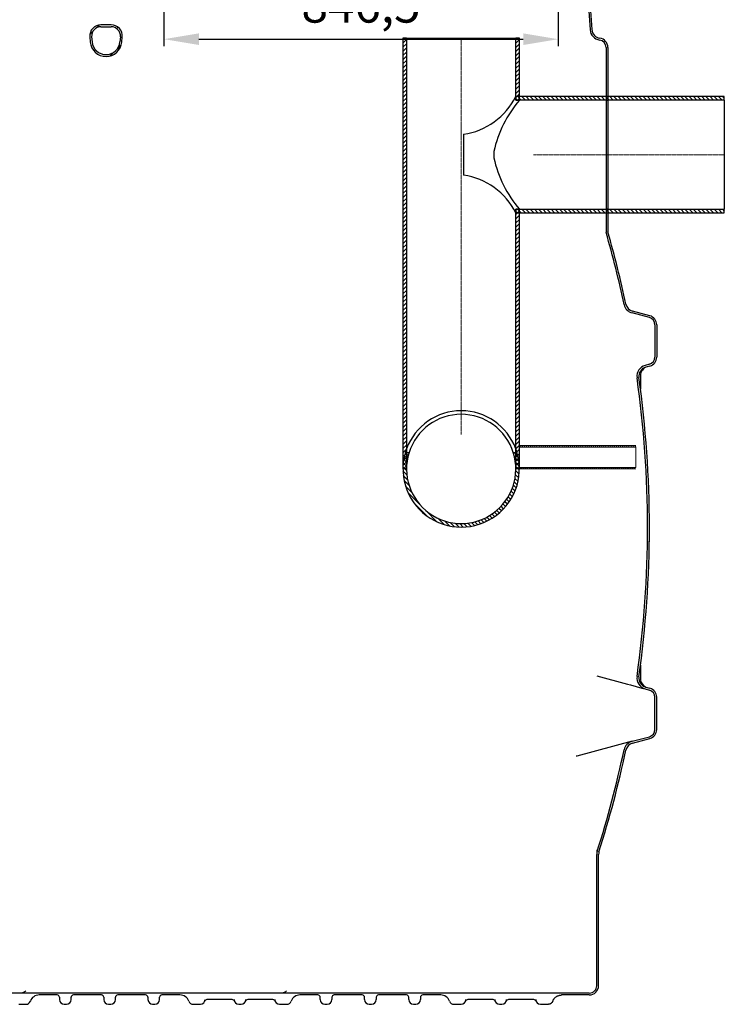
# Model space of a CAD drawing. Units: millimetres. Extents: x 126884 to 138760, y 94712 to 103137.
# Drawn here: x 137247 to 138760, y 98075 to 100190 of the extents above; entities that cross this region are included whole.
import ezdxf

# ---------------------------------------------------------------- set-up
doc = ezdxf.new("R2010")
doc.units = ezdxf.units.MM
doc.linetypes.add('CENTERX2', pattern=[20.319999999999997, 12.7, -2.54, 2.54, -2.54])
doc.layers.add('Bemaßung', color=5, linetype='Continuous', lineweight=15)
doc.styles.get("Standard").update_dxf_attribs({"font": 'romans.shx', "width": 0.8})
doc.dimstyles.new('KESSEL Typ2014-30', dxfattribs={"dimscale": 30, "dimtxt": 2.5, "dimasz": 2.5, "dimexe": 0.5, "dimexo": 1.2, "dimtad": 1, "dimdec": 0, "dimlunit": 6, "dimtxsty": 'Standard', "dimcen": 2.5, "dimadec": 0, "dimazin": 0, "dimtfac": 1, "dimtdec": 0, "dimtmove": 1, "dimatfit": 3, "dimfxl": 1, "dimarcsym": 0})
pattern_1 = [(135.0000000000002, (4145.899268877401, 2388.107198129976), (-4.490128060534562, -4.490128060534592), [])]
pattern_2 = [(45, (4145.899268877401, 2388.107198129976), (-4.490128060534576, 4.490128060534577), [])]
pattern_3 = [(45, (4145.899268877401, 2388.107198129976), (-2.245064030267288, 2.245064030267288), [])]

# ---------------------------------------------------------------- blocks, each defined once
blk = doc.blocks.new('*D10')
at = {"layer": 'Bemaßung', "color": 0, "lineweight": -2, "transparency": 16777216}
for p, q in [((137556.7420613265, 100338.9536528938), (137556.7420613265, 100133.1371884426)), ((138403.2421004271, 100338.9536528938), (138403.2421004271, 100133.1371884426)), ((137631.7420613265, 100148.1371884426), (138328.2421004271, 100148.1371884426))]:
    blk.add_line(p, q, dxfattribs=at)
for points in [[(137631.7420613265, 100160.6371884426), (137631.7420613265, 100135.6371884426), (137556.7420613265, 100148.1371884426)], [(138328.2421004271, 100160.6371884426), (138328.2421004271, 100135.6371884426), (138403.2421004271, 100148.1371884426)]]:
    blk.add_solid(points, dxfattribs=at)
at = {"layer": 'DEFPOINTS', "color": 0, "lineweight": -2, "transparency": 16777216}
for p in [(137556.7420613265, 100374.9536528938), (138403.2421004271, 100374.9536528938), (138403.2421004271, 100148.1371884426)]:
    blk.add_point(p, dxfattribs=at)
at = {"layer": 'Bemaßung', "color": 0, "transparency": 16777216, "insert": (137979.9920808768, 100211.5300455855), "char_height": 75, "attachment_point": 5}
blk.add_mtext('846,5', dxfattribs=at)
blk = doc.blocks.new('93935_170B - va schnitt')
at = {"linetype": 'ByBlock', "lineweight": -2}
h = blk.add_hatch(dxfattribs=at)
h.set_pattern_fill('ANSI31', color=0, scale=10, style=0)
h.set_pattern_definition([(45, (-1087.753895697184, -4292.038879295374), (-22.45064030267288, 22.45064030267288), [])])
edge = h.paths.add_edge_path(flags=0)
edge.add_arc((2421.480918786372, 155), 24.00548938399169, 90, 185.0000000000006)
edge.add_line((2397.566777536937, 152.9077837427176), (2398.517915566714, 142.0362263152492))
edge.add_arc((2432.394003797061, 145), 34.0054893839917, 185.0000000000007, 355.0000000000011)
edge.add_line((2466.270092027407, 142.0362263152492), (2467.221230057185, 152.9077837427321))
edge.add_arc((2443.307088807749, 155), 24.00548938399164, 355.0000000000009, 450.0000000000008)
edge.add_line((2443.307088807749, 179.0054893839988), (2421.480918786372, 179.0054893839988))
edge = h.paths.add_edge_path(flags=0)
edge.add_arc((2421.480918786372, 155), 20.00000000000001, 89.9999999999992, 184.9999999999981, ccw=False)
edge.add_line((2421.480918786372, 175), (2443.307088807749, 175))
edge.add_arc((2443.307088807749, 155), 19.99999999999996, -4.9999999999990905, 89.9999999999992, ccw=False)
edge.add_line((2463.230982769601, 153.2568851450487), (2462.279844739824, 142.3853277175804))
edge.add_arc((2432.394003797061, 145), 30.00000000000002, 184.9999999999998, 355.00000000000034, ccw=False)
edge.add_line((2402.508162854298, 142.3853277175658), (2401.55702482452, 153.2568851450342))
h = blk.add_hatch()
h.set_pattern_fill('ANSI31', color=0, scale=2, angle=2.8e-322, style=0)
h.set_pattern_definition(pattern_2)
h.paths.add_polyline_path([(3077.700000000012, 150), (3070, 150), (3070, -775), (3077.700000000012, -775)], flags=0)
h = blk.add_hatch()
h.set_pattern_fill('ANSI31', color=0, scale=2, angle=2.8e-322, style=0)
h.set_pattern_definition(pattern_2)
h.paths.add_polyline_path([(3320, 17.30000000000291), (3320, 150), (3312.299999999988, 150), (3312.299999999988, 17.30000000000291)], flags=0)
h = blk.add_hatch()
h.set_pattern_fill('ANSI31', color=0, scale=2, angle=90.0000000000002, style=0)
h.set_pattern_definition(pattern_1)
h.paths.add_polyline_path([(3312.200000000012, 17.30000000000291), (3760, 17.30000000000291), (3760, 25), (3312.200000000012, 25)], flags=0)
h = blk.add_hatch()
h.set_pattern_fill('ANSI31', color=0, scale=2, angle=90.0000000000002, style=0)
h.set_pattern_definition(pattern_1)
h.paths.add_polyline_path([(3312.200000000012, -225), (3760, -225), (3760, -217.3000000000029), (3312.200000000012, -217.3000000000029)], flags=0)
h = blk.add_hatch()
h.set_pattern_fill('ANSI31', color=0, scale=2, angle=2.8e-322, style=0)
h.set_pattern_definition(pattern_2)
h.paths.add_polyline_path([(3312.299999999988, -775), (3320, -775), (3320, -217.3000000000029), (3312.299999999988, -217.3000000000029)], flags=0)
h = blk.add_hatch()
h.set_pattern_fill('ANSI31', color=0, scale=2, angle=90.0000000000002, style=0)
h.set_pattern_definition(pattern_1)
edge = h.paths.add_edge_path(flags=0)
edge.add_arc((3195, -775), 125, 159.6523365736526, 380.3476634263496)
edge.add_line((3312.200000000012, -731.535531752932), (3312.200000000012, -740))
edge.add_line((3312.200000000012, -740), (3306.956643393787, -740))
edge.add_arc((3195, -775), 117.3, -197.36034143072163, 17.36034143071919, ccw=False)
edge.add_line((3083.043356606242, -740), (3077.800000000017, -740))
edge.add_line((3077.799999999988, -740), (3077.799999999988, -731.535531752932))
at = {"linetype": 'Continuous', "lineweight": 0}
h = blk.add_hatch(dxfattribs=at)
h.set_pattern_fill('ANSI31', style=0)
h.set_pattern_definition(pattern_3)
h.paths.add_polyline_path([(3320, -725), (3320, -728), (3570, -728), (3570, -725)], flags=0)
h = blk.add_hatch(dxfattribs=at)
h.set_pattern_fill('ANSI31', style=0)
h.set_pattern_definition(pattern_3)
h.paths.add_polyline_path([(3570, -775), (3570, -772), (3320, -772), (3320, -775)], flags=0)
at = {"color": 0, "linetype": 'ByBlock', "lineweight": -2}
for p, q in [((3468.161204483156, 218.9536528938334), (3471.701445710729, 168.3258446301479)), ((3472.170972075488, 218.9536528938334), (3475.691701911768, 168.604870525116)), ((2443.307088807749, 179.0054893839988), (2421.480918786372, 179.0054893839988)), ((2421.480918786372, 175), (2443.307088807749, 175)), ((2397.566777536937, 152.9077837427176), (2398.517915566714, 142.0362263152492)), ((2401.55702482452, 153.2568851450487), (2402.508162854298, 142.3853277175658)), ((2463.230982769601, 153.2568851450487), (2462.279844739824, 142.3853277175658)), ((2466.270092027407, 142.0362263152492), (2467.221230057185, 152.9077837427176)), ((3505.999999999854, 130.4000411136949), (3505.999999999854, -266.2261491454701)), ((3509.999999999854, 130.4000411136949), (3509.999999999854, -265.66339421882)), ((3599.141104721493, -449.8917265389464), (3562.112859830027, -439.9700382231385)), ((3600.176380901888, -446.0280232337827), (3563.148136010423, -436.1063349179894)), ((3610.999999999854, -465.3465397595719), (3610.999999999854, -534.6534602404136)), ((3614.999999999854, -465.3465397595719), (3614.999999999854, -534.6534602404136)), ((3599.141104721493, -550.1082734610391), (3590.21248509112, -552.500689880515)), ((3600.176380901888, -553.9719767661882), (3591.247761271545, -556.3643931856786)), ((3579.999999999854, -574.7247614946682), (3579.999999999854, -603.4000184480392)), ((3579.999999999854, -1196.599981551961), (3579.999999999854, -1225.275238505332)), ((3486.548177273566, -1219.722542555828), (3551.867292473064, -1237.224746723834)), ((3551.867292473064, -1237.224746723834), (3558.788342917396, -1239.079236601174)), ((3558.788342917396, -1239.079236601174), (3583.258986954286, -1245.636125909135)), ((3583.258986954286, -1245.636125909135), (3590.21248509112, -1247.49931011947)), ((3590.21248509112, -1247.49931011947), (3599.141104721493, -1249.891726538946)), ((3591.247761271545, -1243.635606814321), (3600.176380901888, -1246.028023233783)), ((3610.999999999854, -1334.653460240414), (3610.999999999854, -1265.346539759572)), ((3614.999999999854, -1334.653460240414), (3614.999999999854, -1265.346539759572)), ((3562.112859830027, -1360.029961776861), (3599.141104721493, -1350.108273461039)), ((3562.112859830027, -1360.029961776861), (3443.690330051177, -1391.761182996735)), ((3563.148136010423, -1363.893665082011), (3600.176380901888, -1353.971976766188)), ((3485.999999999854, -1593.096623447243), (3485.999999999854, -1603.408081723523)), ((3485.999999999854, -1885), (3485.999999999854, -1603.408081723523)), ((3489.999999999854, -1885), (3489.999999999854, -1603.408081723523)), ((3390.473038956785, -1901), (369.5269610429241, -1901)), ((3469.999999999854, -1901), (3390.473038956785, -1901)), ((2327.499999999854, -1905), (2288.760095411504, -1905)), ((2332.499999999854, -1910), (2332.499999999854, -1915)), ((2357.499999999854, -1915), (2357.499999999854, -1910)), ((2422.499999999854, -1905), (2362.499999999854, -1905)), ((2427.499999999854, -1910), (2427.499999999854, -1915)), ((2452.499999999854, -1915), (2452.499999999854, -1910)), ((2517.499999999854, -1905), (2457.499999999854, -1905)), ((2522.499999999854, -1910), (2522.499999999854, -1915)), ((2547.499999999854, -1915), (2547.499999999854, -1910)), ((2591.239904588176, -1905), (2552.499999999854, -1905)), ((2703.357864376128, -1915), (2649.142135623581, -1915)), ((2790.857864376128, -1915), (2736.642135623581, -1915)), ((2887.499999999854, -1905), (2848.760095411504, -1905)), ((2892.499999999854, -1915), (2892.499999999854, -1910)), ((2917.499999999854, -1910), (2917.499999999854, -1915)), ((2982.499999999854, -1905), (2922.499999999854, -1905)), ((2987.499999999854, -1915), (2987.499999999854, -1910)), ((3012.499999999854, -1910), (3012.499999999854, -1915)), ((3077.499999999854, -1905), (3017.499999999854, -1905)), ((3082.499999999854, -1915), (3082.499999999854, -1910)), ((3107.499999999854, -1910), (3107.499999999854, -1915)), ((3151.239904588176, -1905), (3112.499999999854, -1905)), ((3263.357864376128, -1915), (3209.142135623581, -1915)), ((3350.857864376128, -1915), (3296.642135623581, -1915)), ((3469.999999999854, -1905), (3410.476085517672, -1905)), ((2244.999999999854, -1925), (2260.471515676327, -1925)), ((2342.499999999854, -1925), (2347.499999999854, -1925)), ((2437.499999999854, -1925), (2442.499999999854, -1925)), ((2532.499999999854, -1925), (2537.499999999854, -1925)), ((2619.528484323353, -1925), (2634.999999999854, -1925)), ((2717.499999999854, -1925), (2722.499999999854, -1925)), ((2804.999999999854, -1925), (2820.471515676327, -1925)), ((2902.499999999854, -1925), (2907.499999999854, -1925)), ((2997.499999999854, -1925), (3002.499999999854, -1925)), ((3092.499999999854, -1925), (3097.499999999854, -1925)), ((3179.528484323353, -1925), (3194.999999999854, -1925)), ((3277.499999999854, -1925), (3282.499999999854, -1925)), ((3364.999999999854, -1925), (3382.18721858575, -1925))]:
    blk.add_line(p, q, dxfattribs=at)
at = {"color": 0}
for p, q in [((3070, 150), (3070, -775)), ((3077.700000000012, 150), (3070, 150)), ((3077.700000000012, 150), (3077.700000000012, -775)), ((3077.700000000012, 150), (3312.299999999988, 150)), ((3312.299999999988, 17.30000000000291), (3312.299999999988, 150)), ((3320, 150), (3312.299999999988, 150)), ((3320, 17.30000000000291), (3320, 150)), ((3312.200000000012, 25), (3312.200000000012, 17.30000000000291)), ((3760, 25), (3312.200000000012, 25)), ((3760, 17.30000000000291), (3760, 25)), ((3760, 17.30000000000291), (3312.200000000012, 17.30000000000291)), ((3312.299999999988, 17.30000000000291), (3320, 17.30000000000291)), ((3506, 17.30000000000291), (3510, 17.30000000000291)), ((3760, 17.30000000000291), (3760, -217.3000000000029)), ((3200, -56.24888572847703), (3200, -93.0393965778785)), ((3200, -93.0393965778785), (3200, -106.9606034221215)), ((3265.112765950005, -93.1194293268345), (3265.112765950063, -106.8805706734565)), ((3200, -106.9606034221215), (3200, -143.751114271523)), ((3312.200000000012, -217.3000000000029), (3760, -217.3000000000029)), ((3312.200000000012, -217.3000000000029), (3312.200000000012, -225)), ((3312.200000000012, -225), (3760, -225)), ((3320, -217.3000000000029), (3312.299999999988, -217.3000000000029)), ((3312.299999999988, -775), (3312.299999999988, -217.3000000000029)), ((3320, -775), (3320, -217.3000000000029)), ((3510, -217.3000000000029), (3506, -217.3000000000029)), ((3760, -225), (3760, -217.3000000000029)), ((3077.799999999988, -740), (3077.799999999988, -731.535531752932)), ((3077.799999999988, -740), (3083.043356606242, -740)), ((3306.956643393758, -740), (3312.200000000012, -740)), ((3312.200000000012, -731.535531752932), (3312.200000000012, -740)), ((3320, -725), (3320, -728)), ((3077.700000000012, -775), (3070, -775)), ((3320, -775), (3312.299999999988, -775)), ((3320, -772), (3320, -775))]:
    blk.add_line(p, q, dxfattribs=at)
at = {"color": 1, "linetype": 'CENTERX2', "lineweight": 9, "ltscale": 0.2}
for p, q in [((3195, 150), (3195, -701.3383296014217)), ((3350.000224051182, -100), (3760, -100))]:
    blk.add_line(p, q, dxfattribs=at)
at = {"color": 7, "linetype": 'Continuous', "lineweight": 15}
for p, q in [((3570, -725), (3320, -725)), ((3320, -728), (3570, -728)), ((3570, -772), (3570, -728)), ((3570, -772), (3320, -772)), ((3320, -775), (3570, -775))]:
    blk.add_line(p, q, dxfattribs=at)
at = {"color": 0, "linetype": 'ByBlock', "lineweight": -2}
for centre, radius, start, end in [((2421.480918786372, 155), 24.00548938399174, 90, 184.9999999998731), ((2421.480918786372, 155), 20.0000000000002, 90, 184.9999999998731), ((2443.307088807749, 155), 24.00548938399174, 355.0000000001269, 90), ((2443.307088807749, 155), 20.0000000000002, 355.0000000001269, 90), ((3495.642982916965, 170), 23.9999999999999, 184.0000000003245, 261.889968087561), ((3495.642982916965, 170), 19.99999999999998, 184.0000000003245, 261.889968087561), ((3489.999999999854, 130.4000411136949), 20.00000000000023, 0, 81.88996808756106), ((2432.394003797061, 145), 34.0054893839924, 184.9999999998731, 355.0000000001269), ((2432.394003797061, 145), 30.0000000000003, 184.9999999998731, 355.0000000001269), ((3489.999999999854, 130.4000411136949), 16.00000000000001, 0, 81.88996808756106), ((1299.204425875912, -900), 2296, 12.02164005566673, 16.00491526495074), ((1299.204425875912, -900), 2300, 12.02164005566673, 16.00491526495074), ((3568.324516912486, -416.7878183922003), 24.00000000000055, 192.0216400556667, 255.0000000007444), ((3568.324516912486, -416.7878183922003), 20.00000000000052, 192.0216400556667, 255.0000000007444), ((3594.999999999854, -465.3465397595719), 16.00000000000023, 0, 75.00000000074444), ((3594.999999999854, -465.3465397595719), 20, 0, 75.00000000074444), ((3594.999999999854, -534.6534602404136), 16.00000000000023, 284.9999999992556, 0), ((3594.999999999854, -534.6534602404136), 20, 284.9999999992556, 0), ((3596.424142173579, -575.6829097114678), 24.00000000000025, 104.9999999992556, 188.035801644265), ((3596.424142173579, -575.6829097114678), 20.00000000000003, 104.9999999992556, 188.035801644265), ((3599.999999999854, -574.7247614946682), 20, 104.9999999992556, 180), ((1299.204425875912, -900), 2296, 351.964198355735, 8.035801644264948), ((1299.204425875912, -900), 2300, 351.964198355735, 8.035801644264948), ((3596.424142173579, -1224.317090288532), 24.00000000000025, 171.964198355735, 255.0000000007444), ((3596.424142173579, -1224.317090288532), 20.00000000000046, 171.964198355735, 255.0000000007444), ((3599.999999999854, -1225.275238505332), 20, 180, 255.0000000007444), ((3594.999999999854, -1265.346539759572), 20, 0, 75.00000000074444), ((3594.999999999854, -1265.346539759572), 16.00000000000023, 0, 75.00000000074444), ((3594.999999999854, -1334.653460240414), 16.00000000000023, 284.9999999992556, 0), ((3594.999999999854, -1334.653460240414), 20.00000000000046, 284.9999999992556, 0), ((3568.324516912486, -1383.212181607785), 24.00000000000043, 104.9999999992556, 167.9783599443333), ((3568.324516912486, -1383.212181607785), 20.00000000000052, 104.9999999992556, 167.9783599443333), ((1299.204425875912, -900), 2296, 342.350508221828, 347.9783599443332), ((1299.204425875912, -900), 2300, 342.350508221828, 347.9783599443332), ((3509.999999999854, -1603.408081723523), 24.00000000000034, 162.350508221828, 180), ((3509.999999999854, -1603.408081723523), 20, 162.350508221828, 180), ((3469.999999999854, -1885), 15.99999999999966, 270, 0), ((3469.999999999854, -1885), 20, 270, 0), ((2327.499999999854, -1910), 5, 0, 90), ((2342.499999999854, -1915), 10, 180, 270), ((2347.499999999854, -1915), 10, 270, 0), ((2362.499999999854, -1910), 5, 90, 180), ((2422.499999999854, -1910), 5, 0, 90), ((2437.499999999854, -1915), 10, 180, 270), ((2442.499999999854, -1915), 10, 270, 0), ((2457.499999999854, -1910), 5, 90, 180), ((2517.499999999854, -1910), 5, 0, 90), ((2532.499999999854, -1915), 10, 180, 270), ((2537.499999999854, -1915), 10, 270, 0), ((2552.499999999854, -1910), 5, 90, 180), ((2634.999999999854, -1915), 10, 270, 0), ((2649.142135623581, -1920), 5, 90, 160.5287793659134), ((2703.357864376128, -1920), 5.000000000000277, 19.47122063408666, 90), ((2717.499999999854, -1915), 10, 180, 270), ((2722.499999999854, -1915), 10, 270, 0), ((2736.642135623581, -1920), 5.000000000000277, 90, 160.5287793659134), ((2790.857864376128, -1920), 5.000000000000182, 19.47122063408666, 90), ((2804.999999999854, -1915), 10, 180, 270), ((2887.499999999854, -1910), 5, 0, 90), ((2902.499999999854, -1915), 10, 180, 270), ((2907.499999999854, -1915), 10, 270, 0), ((2922.499999999854, -1910), 5, 90, 180), ((2982.499999999854, -1910), 5, 0, 90), ((2997.499999999854, -1915), 10, 180, 270), ((3002.499999999854, -1915), 10, 270, 0), ((3017.499999999854, -1910), 5, 90, 180), ((3077.499999999854, -1910), 5, 0, 90), ((3092.499999999854, -1915), 10, 180, 270), ((3097.499999999854, -1915), 10, 270, 0), ((3112.499999999854, -1910), 5, 90, 180), ((3194.999999999854, -1915), 10, 270, 0), ((3209.142135623581, -1920), 5, 90, 160.5287793659134), ((3263.357864376128, -1920), 5.000000000000814, 19.47122063408666, 90), ((3277.499999999854, -1915), 10, 180, 270), ((3282.499999999854, -1915), 10, 270, 0), ((3296.642135623581, -1920), 5.000000000000277, 90, 160.5287793659134), ((3350.857864376128, -1920), 5, 19.47122063408666, 90), ((3364.999999999854, -1915), 10, 180, 270)]:
    blk.add_arc(centre, radius, start, end, dxfattribs=at)
at = {"color": 0}
for centre, radius, start, end in [((3178.444271441171, 91.61361543257954), 149.4254619645086, 278.2942792106994, 333.525575550438), ((3515.484545872227, -148.722733059476), 256.4717441891207, 139.6591459082042, 167.4787966548622), ((3515.484545872227, -51.27726694052399), 256.4717441891207, 192.5212033451378, 220.3408540917958), ((3178.444271441171, -291.6136154325795), 149.4254619645086, 26.47442444956202, 81.70572078930061), ((3195, -775.0393183117267), 125.0136770315655, 20.36455918042429, 159.6354408195757), ((3195, -775), 117.3000000000002, 17.36034143057676, 162.6396585694232), ((3195, -775.0003029218351), 117.300090386243, 17.36048265409671, 162.6395173459033), ((3195, -775), 125.0000000000001, 159.6523365740388, 20.34766342596122), ((3195, -775), 117.3000000000001, 162.6396585694232, 17.36034143057676)]:
    blk.add_arc(centre, radius, start, end, dxfattribs=at)
at = {"color": 0, "linetype": 'ByBlock', "lineweight": -2}
for centre, major_axis, ratio, start_param, end_param in [((2260.471515676327, -1915), (10.00152328043896, 0), 0.9998476951564029, 4.712388980384704, 5.943348397725432), ((2288.760095411504, -1925), (20.00304656087792, 0), 0.9998476951564029, 1.570796326794897, 2.801755744135656), ((2591.239904588176, -1925), (-20.00304656087849, 0), 0.9998476951563745, 3.481429563043922, 4.712388980384704), ((2619.528484323353, -1915), (-10.00152328043896, 0), 0.9998476951564029, 0.3398369094540966, 1.570796326794897), ((2820.471515676327, -1915), (-10.00152328043896, 0), 0.9998476951564029, 1.570796326794897, 2.801755744135624), ((2848.760095411504, -1925), (20.00304656087792, 0), 0.9998476951564029, 1.570796326794897, 2.801755744135656), ((3151.239904588176, -1925), (-20.00304656087792, 0), 0.9998476951564029, 3.481429563043913, 4.712388980384704), ((3179.528484323353, -1915), (-10.00152328043896, 0), 0.9998476951564029, 0.3398369094540966, 1.570796326794897)]:
    blk.add_ellipse(centre, major_axis=major_axis, ratio=ratio, start_param=start_param, end_param=end_param, dxfattribs=at)
blk.add_open_spline([(3443.690330051177, -1391.761182996735), (3443.030661728466, -1391.937940591088), (3442.331252771983, -1392.125346656161), (3441.590654768224, -1392.323789293179)], degree=3, dxfattribs=at)
for points, knots in [([(2259.883270552004, -1896.19187020573), (2259.505156291532, -1896.611197148537), (2258.412670946767, -1897.822758275928), (2256.052559060598, -1899.349509835127), (2252.841531468526, -1900.694668606156), (2250.364980619721, -1900.999566299826), (2249.120862824784, -1900.999998290761), (2249.115940291114, -1901)], [0, 0, 0, 0, 0.1149877902621655, 0.3322341652379677, 0.6640258080399052, 0.9986706690662889, 1, 1, 1, 1]), ([(2819.883270552004, -1896.191870205716), (2819.505156291532, -1896.611197148537), (2818.412670946767, -1897.822758275928), (2816.052559060568, -1899.349509835127), (2812.841531468584, -1900.694668606142), (2810.364980619634, -1900.99956629987), (2809.120862824784, -1900.999998290761), (2809.115940291114, -1901)], [0, 0, 0, 0, 0.1149877902628378, 0.3322341652384744, 0.6640258080401608, 0.9986706690662913, 1, 1, 1, 1]), ([(3391.616950922529, -1918.33321050313), (3391.27198939395, -1919.308787687216), (3390.788042960834, -1920.2068828841), (3390.011813491845, -1921.234006706421), (3389.84750232604, -1921.434751089764), (3389.506952087715, -1921.819512292685), (3389.330074248544, -1922.004438242817), (3388.78000956442, -1922.537277775147), (3388.387504766026, -1922.863380860057), (3387.550143233791, -1923.456480264198), (3387.103601981507, -1923.723472552956), (3386.187914200098, -1924.179403471644), (3385.715290704131, -1924.371161351854), (3384.740457136853, -1924.682194915047), (3384.234731238888, -1924.801747522317), (3383.471452273778, -1924.920564136293), (3383.215889624233, -1924.950299893331), (3382.702492331184, -1924.990037592768), (3382.442242308869, -1925), (3382.187218586012, -1925)], [0, 0, 0, 0, 0.2500000000000317, 0.2500000000000317, 0.3125000000000127, 0.3125000000000127, 0.3749999999999936, 0.3749999999999936, 0.4999999999999933, 0.4999999999999933, 0.624999999999993, 0.624999999999993, 0.7499999999999926, 0.7499999999999926, 0.8749999999999922, 0.8749999999999922, 0.9374999999999962, 0.9374999999999962, 1, 1, 1, 1]), ([(3391.616950922529, -1918.33321050313), (3391.961764068285, -1917.358052956843), (3392.377310960524, -1916.422095148417), (3393.344130647223, -1914.625397091091), (3393.895412996266, -1913.764662137255), (3394.827211588388, -1912.53168012845), (3395.155740390182, -1912.130322940851), (3395.836623399053, -1911.361036419927), (3396.190296436049, -1910.991255629269), (3397.290277572029, -1909.925677796113), (3398.075320192787, -1909.273389746857), (3399.331704109907, -1908.383493120913), (3399.765559617634, -1908.100602681472), (3400.65082314852, -1907.5711978318), (3401.101112651231, -1907.325119572095), (3402.474372678145, -1906.641342569521), (3403.419606749289, -1906.257790366362), (3404.882142029644, -1905.791137170352), (3405.377133066882, -1905.653776242281), (3406.382495503494, -1905.416460527937), (3406.890086929343, -1905.317265545105), (3407.907484092953, -1905.158892771666), (3408.418446817814, -1905.099435079886), (3409.18828583404, -1905.039830381778), (3409.445465289376, -1905.024897931464), (3409.960964522528, -1905.004969273345), (3410.221065101912, -1905), (3410.476085517672, -1905)], [0, 0, 0, 0, 0.1249999999999855, 0.1249999999999855, 0.249999999999971, 0.249999999999971, 0.3124999999999637, 0.3124999999999637, 0.3749999999999565, 0.3749999999999565, 0.4999999999999224, 0.4999999999999224, 0.5624999999999132, 0.5624999999999132, 0.6249999999999039, 0.6249999999999039, 0.7499999999999098, 0.7499999999999098, 0.8124999999999256, 0.8124999999999256, 0.8749999999999415, 0.8749999999999415, 0.9374999999999573, 0.9374999999999573, 0.9687499999999787, 0.9687499999999787, 1, 1, 1, 1])]:
    blk.add_open_spline(points, degree=3, knots=knots, dxfattribs=at)
blk.add_point((3598.999999999854, -930.6645926095516), dxfattribs=at)

msp = doc.modelspace()

# ---------------------------------------------------------------- block references
at = {"color": 0, "linetype": 'ByBlock', "lineweight": -2}
msp.add_blockref('93935_170B - va schnitt', (135000, 100000), dxfattribs=at)

# ---------------------------------------------------------------- dimensions: what is measured, and where the dimension line sits
at = {"layer": 'Bemaßung'}
dim = msp.add_linear_dim(base=(138403.2421004271, 100148.1371884426), p1=(137556.7420613265, 100374.9536528938), p2=(138403.2421004271, 100374.9536528938), dimstyle='KESSEL Typ2014-30', override={"dimdec": 1}, dxfattribs=at)
dim.commit()
dim.dimension.update_dxf_attribs({"geometry": '*D10', "text_midpoint": (137979.9920808768, 100211.5300455855)})

doc.saveas('drawing.dxf')
